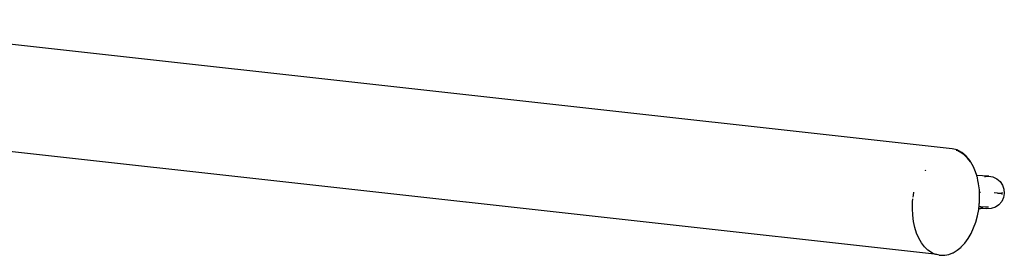
# Model space of a CAD drawing. Units: metres. Extents: x -6.4 to 6.4, y -7.1 to 7.6.
# Drawn here: x -2.9 to -2, y -1.3 to -1.1 of the extents above; entities that cross this region are included whole.
import ezdxf

# ---------------------------------------------------------------- set-up
doc = ezdxf.new("R2010")
doc.units = ezdxf.units.M

msp = doc.modelspace()

# ---------------------------------------------------------------- linework, layer by layer
for p, q in [((-2.07356, -1.2486), (-3.04323, -1.14103)), ((-2.08833, -1.3364), (-3.05529, -1.22914)), ((-2.06942, -1.24961), (-2.07356, -1.2486)), ((-2.07027, -1.2499), (-2.07006, -1.24996)), ((-2.06688, -1.25138), (-2.07006, -1.24996)), ((-2.06551, -1.25168), (-2.06942, -1.24961)), ((-2.06388, -1.25345), (-2.06688, -1.25138)), ((-2.06192, -1.25476), (-2.06551, -1.25168)), ((-2.06388, -1.25345), (-2.06356, -1.25367)), ((-2.0608, -1.25637), (-2.06356, -1.25367)), ((-2.05874, -1.25878), (-2.06192, -1.25476)), ((-2.05831, -1.25964), (-2.0608, -1.25637)), ((-2.05831, -1.25964), (-2.05874, -1.25878)), ((-2.05812, -1.25992), (-2.05831, -1.25964)), ((-2.05595, -1.26371), (-2.05812, -1.25992)), ((-2.09589, -1.26702), (-2.09573, -1.26671)), ((-2.09573, -1.26671), (-2.09554, -1.26642)), ((-2.05413, -1.26796), (-2.05595, -1.26371)), ((-2.0532, -1.27092), (-2.05413, -1.26796)), ((-2.04849, -1.27117), (-2.0532, -1.27092)), ((-2.05305, -1.2714), (-2.0532, -1.27092)), ((-2.05267, -1.27261), (-2.05305, -1.2714)), ((-2.04317, -1.27145), (-2.04849, -1.27117)), ((-2.04589, -1.27167), (-2.04317, -1.27145)), ((-2.04317, -1.27145), (-2.03965, -1.27211)), ((-2.05263, -1.27279), (-2.05267, -1.27261)), ((-2.05216, -1.275), (-2.05263, -1.27279)), ((-2.05161, -1.27759), (-2.05216, -1.275)), ((-2.05158, -1.27788), (-2.05161, -1.27759)), ((-2.05116, -1.28121), (-2.05158, -1.27788)), ((-2.04674, -1.27173), (-2.04589, -1.27167)), ((-2.03965, -1.27211), (-2.03642, -1.27365)), ((-2.03642, -1.27365), (-2.03369, -1.27598)), ((-2.03369, -1.27598), (-2.03167, -1.27893)), ((-2.03167, -1.27893), (-2.03047, -1.28231)), ((-2.10613, -1.28894), (-2.10595, -1.28737)), ((-2.10595, -1.28737), (-2.10549, -1.28498)), ((-2.05096, -1.28282), (-2.05116, -1.28121)), ((-2.05095, -1.28299), (-2.05096, -1.28282)), ((-2.0509, -1.28426), (-2.05095, -1.28299)), ((-2.05088, -1.28478), (-2.0509, -1.28426)), ((-2.05088, -1.28478), (-2.05017, -1.28482)), ((-2.05086, -1.28524), (-2.05088, -1.28478)), ((-2.05081, -1.28633), (-2.05086, -1.28524)), ((-2.05075, -1.28768), (-2.05081, -1.28633)), ((-2.05073, -1.28821), (-2.05075, -1.28768)), ((-2.03598, -1.28557), (-2.03851, -1.28544)), ((-2.03598, -1.28557), (-2.03229, -1.28577)), ((-2.03203, -1.28679), (-2.03198, -1.28654)), ((-2.03198, -1.28654), (-2.03184, -1.28579)), ((-2.03184, -1.28579), (-2.0319, -1.28503)), ((-2.0302, -1.28588), (-2.03085, -1.2894)), ((-2.03047, -1.28231), (-2.0302, -1.28588)), ((-2.10677, -1.29847), (-2.10657, -1.29292)), ((-2.10657, -1.29292), (-2.10629, -1.29042)), ((-2.05125, -1.29666), (-2.05101, -1.29449)), ((-2.05101, -1.29449), (-2.05092, -1.29372)), ((-2.05092, -1.29372), (-2.05085, -1.29165)), ((-2.05085, -1.29165), (-2.05073, -1.28834)), ((-2.05073, -1.28834), (-2.05073, -1.28821)), ((-2.03472, -1.29535), (-2.03767, -1.29738)), ((-2.03239, -1.29263), (-2.03472, -1.29535)), ((-2.03085, -1.2894), (-2.03239, -1.29263)), ((-2.10653, -1.30394), (-2.10677, -1.29847)), ((-2.10587, -1.30924), (-2.10653, -1.30394)), ((-2.05256, -1.30455), (-2.05154, -1.29916)), ((-2.05154, -1.29916), (-2.05153, -1.29914)), ((-2.05153, -1.29914), (-2.05146, -1.29849)), ((-2.05146, -1.29849), (-2.05141, -1.29802)), ((-2.05146, -1.29849), (-2.04994, -1.29857)), ((-2.05141, -1.29802), (-2.05128, -1.29685)), ((-2.05128, -1.29685), (-2.05126, -1.2967)), ((-2.05128, -1.29685), (-2.05092, -1.29687)), ((-2.05126, -1.2967), (-2.05125, -1.29666)), ((-2.05092, -1.29687), (-2.05126, -1.2967)), ((-2.04814, -1.29819), (-2.05092, -1.29687)), ((-2.05092, -1.29687), (-2.04985, -1.29692)), ((-2.04462, -1.29885), (-2.04994, -1.29857)), ((-2.04985, -1.29692), (-2.04453, -1.2972)), ((-2.04462, -1.29885), (-2.04731, -1.29835)), ((-2.04597, -1.29694), (-2.04453, -1.2972)), ((-2.04105, -1.29857), (-2.04462, -1.29885)), ((-2.04453, -1.2972), (-2.0433, -1.29711)), ((-2.03767, -1.29738), (-2.04105, -1.29857)), ((-2.1048, -1.31429), (-2.10587, -1.30924)), ((-2.05578, -1.31471), (-2.05398, -1.30976)), ((-2.05398, -1.30976), (-2.05256, -1.30455)), ((-2.10332, -1.319), (-2.1048, -1.31429)), ((-2.10147, -1.32331), (-2.10332, -1.319)), ((-2.06036, -1.32353), (-2.05791, -1.31932)), ((-2.05791, -1.31932), (-2.05578, -1.31471)), ((-2.09928, -1.32714), (-2.10147, -1.32331)), ((-2.09677, -1.33044), (-2.09928, -1.32714)), ((-2.06603, -1.33045), (-2.06308, -1.32726)), ((-2.06308, -1.32726), (-2.06036, -1.32353)), ((-2.09399, -1.33315), (-2.09677, -1.33044)), ((-2.09098, -1.33523), (-2.09399, -1.33315)), ((-2.08833, -1.3364), (-2.09098, -1.33523)), ((-2.0878, -1.33664), (-2.08833, -1.3364)), ((-2.08448, -1.33738), (-2.0878, -1.33664)), ((-2.08754, -1.33649), (-2.08692, -1.33656)), ((-2.08635, -1.33662), (-2.08536, -1.33673)), ((-2.07988, -1.33748), (-2.07646, -1.33681)), ((-2.07646, -1.33681), (-2.07308, -1.33547)), ((-2.07308, -1.33547), (-2.07272, -1.33532)), ((-2.07272, -1.33532), (-2.06943, -1.33332)), ((-2.06943, -1.33332), (-2.06627, -1.33069)), ((-2.06627, -1.33069), (-2.06603, -1.33045)), ((-2.08448, -1.33738), (-2.08369, -1.33746)), ((-2.08369, -1.33746), (-2.08056, -1.33747)), ((-2.08056, -1.33747), (-2.08029, -1.3375)), ((-2.08029, -1.3375), (-2.07988, -1.33748))]:
    msp.add_line(p, q)

doc.saveas('drawing.dxf')
